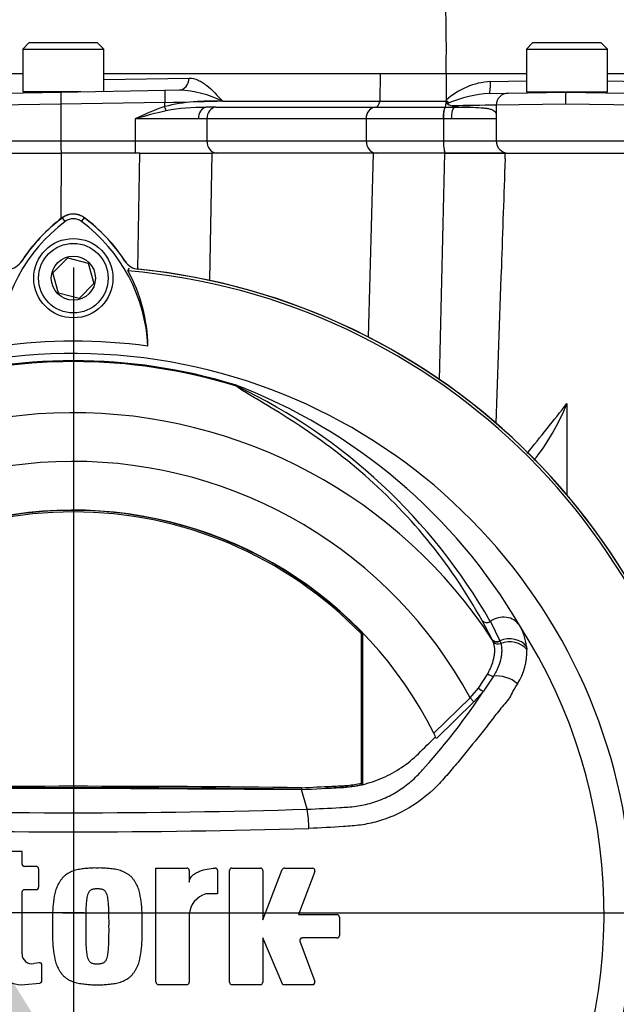
# Paper-space layout 'Sheet1' of a CAD drawing. Units: millimetres. Extents: x 0 to 210, y 0 to 297.
# Drawn here: x 151 to 158, y 169 to 179 of the extents above; entities that cross this region are included whole.
import ezdxf
from ezdxf.lldxf.tags import DXFTag

# ---------------------------------------------------------------- set-up
doc = ezdxf.new("R2010")
doc.units = ezdxf.units.MM
doc.layers.add('Default', color=7, linetype='Continuous')
doc.layers.add('DV3_Default', color=7, linetype='Continuous')
tags = doc.linetypes.add('CENTER2', pattern=[28.575, 19.05, -3.175, 3.175, -3.175]).pattern_tags.tags
tags[10:11] = [DXFTag(74, 4), DXFTag(75, 0), DXFTag(340, '0'), DXFTag(46, 0.0), DXFTag(50, 0.0), DXFTag(44, 0.0), DXFTag(45, 0.0)]
tags[8:9] = [DXFTag(74, 4), DXFTag(75, 0), DXFTag(340, '0'), DXFTag(46, 0.0), DXFTag(50, 0.0), DXFTag(44, 0.0), DXFTag(45, 0.0)]
tags[6:7] = [DXFTag(74, 4), DXFTag(75, 0), DXFTag(340, '0'), DXFTag(46, 0.0), DXFTag(50, 0.0), DXFTag(44, 0.0), DXFTag(45, 0.0)]
tags[4:5] = [DXFTag(74, 4), DXFTag(75, 0), DXFTag(340, '0'), DXFTag(46, 0.0), DXFTag(50, 0.0), DXFTag(44, 0.0), DXFTag(45, 0.0)]

# ---------------------------------------------------------------- blocks, each defined once
blk = doc.blocks.new('SE2')
at = {"layer": 'DV3_Default', "color": 7, "linetype": 'Continuous'}
for p, q in [((151.364, 179.142), (151.297, 179.075)), ((152.114, 179.142), (151.364, 179.142)), ((152.181, 179.075), (152.114, 179.142)), ((156.868, 179.142), (156.801, 179.075)), ((157.618, 179.142), (156.868, 179.142)), ((157.685, 179.075), (157.618, 179.142)), ((151.297, 179.075), (152.181, 179.075)), ((151.297, 179.075), (151.297, 178.609)), ((152.181, 178.613), (152.181, 179.075)), ((156.801, 179.075), (157.685, 179.075)), ((156.801, 179.075), (156.801, 178.609)), ((157.685, 178.609), (157.685, 179.075)), ((151.292, 178.805), (149.687, 178.805)), ((155.203, 178.805), (152.181, 178.805)), ((155.203, 178.805), (155.197, 178.504)), ((155.924, 178.805), (155.203, 178.805)), ((155.924, 178.805), (155.923, 178.517)), ((156.801, 178.805), (155.924, 178.805)), ((158.678, 178.805), (157.685, 178.805)), ((152.181, 178.741), (153.113, 178.757)), ((156.408, 178.721), (156.801, 178.728)), ((157.685, 178.727), (158.159, 178.719)), ((151.096, 178.594), (151.714, 178.605)), ((151.93, 178.609), (151.297, 178.609)), ((151.472, 178.609), (151.472, 178.601)), ((151.714, 178.605), (152.852, 178.625)), ((152.852, 178.625), (153.006, 178.628)), ((156.397, 178.591), (156.6, 178.594)), ((156.6, 178.594), (157.229, 178.605)), ((156.801, 178.609), (157.685, 178.609)), ((156.976, 178.609), (156.976, 178.601)), ((156.976, 178.605), (157.027, 178.605)), ((157.027, 178.609), (157.027, 178.605)), ((157.229, 178.605), (157.885, 178.594)), ((157.459, 178.609), (157.459, 178.605)), ((157.51, 178.605), (157.459, 178.605)), ((157.51, 178.601), (157.51, 178.609)), ((151.712, 178.472), (150.965, 178.461)), ((152.849, 178.492), (151.712, 178.472)), ((151.712, 178.472), (151.712, 178.072)), ((152.848, 178.447), (152.849, 178.492)), ((153.478, 178.508), (153.478, 178.504)), ((153.478, 178.504), (155.197, 178.504)), ((155.197, 178.504), (155.923, 178.504)), ((155.923, 178.517), (155.923, 178.504)), ((155.99, 178.455), (156.096, 178.439)), ((157.227, 178.472), (156.469, 178.461)), ((156.469, 178.461), (156.469, 178.072)), ((158.016, 178.461), (157.227, 178.472)), ((153.405, 178.439), (155.146, 178.439)), ((155.146, 178.439), (155.912, 178.439)), ((155.912, 178.439), (155.914, 178.439)), ((155.914, 178.439), (156.017, 178.439)), ((156.017, 178.439), (156.182, 178.439)), ((156.182, 178.439), (156.096, 178.439)), ((153.216, 178.312), (152.523, 178.312)), ((152.523, 178.312), (152.523, 178.072)), ((153.308, 178.312), (153.216, 178.312)), ((155.048, 178.312), (153.308, 178.312)), ((153.308, 178.312), (153.308, 178.072)), ((155.891, 178.312), (155.048, 178.312)), ((155.048, 178.312), (155.048, 178.072)), ((155.893, 178.312), (155.891, 178.312)), ((155.979, 178.312), (155.893, 178.312)), ((155.893, 178.312), (155.893, 178.072)), ((156.469, 178.312), (155.979, 178.312)), ((150.965, 178.072), (151.712, 178.072)), ((151.712, 178.072), (152.523, 178.072)), ((152.523, 178.072), (153.308, 178.072)), ((153.308, 178.072), (155.048, 178.072)), ((155.048, 178.072), (155.893, 178.072)), ((155.893, 178.072), (156.469, 178.072)), ((156.469, 178.072), (158.013, 178.072)), ((151.065, 177.939), (151.715, 177.939)), ((151.715, 177.939), (151.714, 177.222)), ((152.577, 177.939), (151.715, 177.939)), ((152.553, 176.671), (152.577, 177.939)), ((152.577, 177.939), (153.361, 177.939)), ((153.361, 177.939), (153.335, 176.549)), ((155.13, 177.939), (153.361, 177.939)), ((155.073, 175.929), (155.13, 177.939)), ((155.91, 177.939), (155.13, 177.939)), ((155.91, 177.939), (156.569, 177.939)), ((156.569, 177.939), (155.916, 177.939)), ((156.567, 177.875), (156.569, 177.939)), ((156.569, 177.939), (157.913, 177.939)), ((151.76, 177.191), (151.729, 177.233)), ((151.939, 177.191), (151.97, 177.233)), ((151.626, 176.629), (151.787, 176.794)), ((151.787, 176.794), (152.011, 176.737)), ((152.011, 176.737), (152.073, 176.515)), ((151.688, 176.407), (151.626, 176.629)), ((152.446, 176.652), (152.464, 176.68)), ((152.073, 176.515), (151.912, 176.35)), ((151.912, 176.35), (151.688, 176.407)), ((157.243, 175.203), (157.243, 174.207)), ((156.426, 172.624), (156.316, 172.831)), ((156.406, 172.822), (156.509, 172.61)), ((154.997, 172.686), (155.013, 172.692)), ((154.997, 171.057), (154.997, 172.686)), ((155.013, 171.044), (155.013, 172.692)), ((156.427, 172.621), (156.426, 172.624)), ((156.438, 172.598), (156.427, 172.621)), ((156.509, 172.61), (156.51, 172.607)), ((156.51, 172.607), (156.519, 172.583)), ((156.802, 172.548), (156.804, 172.517)), ((156.275, 172.094), (156.377, 172.25)), ((156.442, 172.224), (156.331, 172.059)), ((156.185, 171.988), (156.275, 172.094)), ((156.331, 172.059), (156.227, 171.945)), ((155.788, 171.601), (156.185, 171.988)), ((156.227, 171.945), (155.816, 171.544)), ((156.227, 171.945), (156.185, 171.988)), ((154.997, 171.057), (155.01, 171.046)), ((149.356, 170.987), (151.849, 171.002)), ((151.849, 171.002), (154.342, 170.987)), ((154.342, 171.006), (154.342, 170.99)), ((154.405, 170.771), (154.342, 170.987)), ((151.288, 170.31), (150.942, 170.31)), ((151.288, 170.173), (151.288, 170.31)), ((151.443, 170.146), (151.314, 170.146)), ((151.47, 169.918), (151.47, 170.12)), ((152.752, 168.881), (152.752, 170.128)), ((152.752, 170.128), (153.089, 170.128)), ((153.116, 170.101), (153.116, 169.975)), ((153.425, 170.101), (153.425, 169.846)), ((153.556, 168.881), (153.556, 170.101)), ((153.582, 170.128), (153.893, 170.128)), ((153.92, 169.564), (154.131, 170.111)), ((153.92, 170.101), (153.92, 169.564)), ((154.156, 170.128), (154.463, 170.128)), ((154.488, 170.092), (154.311, 169.619)), ((151.288, 169.191), (151.288, 169.865)), ((151.314, 169.892), (151.443, 169.892)), ((153.425, 169.846), (153.298, 169.846)), ((153.116, 169.619), (153.116, 168.881)), ((154.311, 169.619), (154.73, 169.619)), ((154.757, 169.592), (154.757, 169.391)), ((154.138, 168.854), (153.92, 169.364)), ((153.92, 169.364), (153.92, 168.881)), ((154.324, 169.328), (154.488, 168.89)), ((154.73, 169.364), (154.349, 169.364)), ((151.474, 169.094), (151.416, 169.084)), ((151.506, 168.897), (151.506, 169.068)), ((151.319, 168.856), (151.481, 168.87)), ((153.089, 168.854), (152.779, 168.854)), ((153.893, 168.854), (153.582, 168.854)), ((154.463, 168.854), (154.138, 168.854))]:
    blk.add_line(p, q, dxfattribs=at)
at = {"layer": 'DV3_Default', "color": 7, "linetype": 'CENTER2'}
for p, q in [((151.849, 176.689), (151.849, 169.522)), ((151.849, 169.755), (151.849, 162.588)), ((151.966, 169.638), (144.799, 169.638)), ((151.733, 169.638), (158.9, 169.638))]:
    blk.add_line(p, q, dxfattribs=at)
at = {"layer": 'DV3_Default', "color": 7, "linetype": 'Continuous'}
for centre, radius in [((151.849, 176.572), 0.433), ((151.849, 176.572), 0.38), ((151.849, 176.572), 0.241), ((151.849, 169.638), 0.00358)]:
    blk.add_circle(centre, radius, dxfattribs=at)
for centre, radius, start, end in [((131.985, 179.019), 23.94, 359.4878, 10.1068), ((156.464, 177.907), 0.816, 93.9918, 131.5906), ((152.939, 177.375), 1.254, 64.5682, 86.9379), ((156.516, 177.092), 1.504, 94.5598, 112.0634), ((156.603, 178.461), 0.133, 91, 180), ((158.725, 178.507), 1.498, 176.2423, 181.3446), ((153.958, 175.32), 3.319, 109.5414, 115.6124), ((153.356, 176.32), 2.187, 86.815, 103.4182), ((155.961, 178.507), 0.0388, 184.2583, 223.8309), ((155.912, 178.574), 0.0967, 282.5904, 293.6909), ((156.493, 158.93), 19.531, 90.0705, 91.4762), ((154.382, 171.87), 6.705, 103.0985, 106.0965), ((153.273, 176.156), 2.282, 89.4344, 100.3491), ((153.412, 174.095), 4.345, 90.5957, 91.5413), ((153.407, 156.753), 21.686, 90.0054, 90.106), ((156.603, 178.072), 0.133, 180, 270), ((151.849, 177.072), 0.201, 53.1301, 126.8699), ((151.849, 177.072), 0.2, 53.1301, 126.7975), ((152.858, 175.728), 1.829, 126.8699, 176.8248), ((152.858, 175.728), 1.882, 126.8699, 147.3958), ((152.848, 175.737), 1.867, 126.7975, 146.82), ((151.849, 177.072), 0.149, 53.1301, 126.8699), ((150.851, 175.737), 1.816, 2.908, 53.1965), ((150.841, 175.728), 1.88, 33.2515, 53.1301), ((150.851, 175.737), 1.868, 32.5762, 53.1947), ((151.118, 176.868), 0.2, 275.7766, 326.82), ((152.581, 176.868), 0.2, 213.2515, 264.2224), ((151.849, 169.638), 7.039, 4.8664, 85.1363), ((150.854, 175.79), 1.811, 1.2557, 28.4334), ((151.849, 169.638), 7.068, 5.38, 84.2828), ((151.849, 169.638), 7.067, 5.5212, 84.2224), ((151.849, 169.638), 6.245, 82.5022, 97.5283), ((151.849, 169.638), 6.111, 191.752, 168.248), ((151.849, 169.638), 6.023, 72.7651, 107.2865), ((151.849, 169.638), 6.033, 72.9403, 107.0597), ((151.446, 169.686), 6.119, 30.3926, 69.1997), ((153.557, 175.33), 0.0974, 38.357, 50.6896), ((153.519, 175.235), 0.198, 50.7743, 59.4508), ((150.904, 169.672), 6.339, 29.7988, 64.3983), ((41.362, 267.307), 148.026, 321.25103, 321.52187), ((154.876, 176.162), 2.554, 321.7925, 337.9472), ((151.849, 169.638), 5.464, 33.0862, 147.7158), ((151.849, 169.638), 4.932, 28.4569, 152.0488), ((151.849, 169.638), 4.4, 26.4899, 154.0915), ((151.849, 169.638), 4.397, 43.9889, 136.0111), ((151.849, 169.638), 4.381, 44.0719, 135.9281), ((156.201, 172.478), 0.605, 6.6194, 30.0812), ((151.849, 169.638), 5.8, 329.7903, 32.8108), ((156.154, 172.491), 0.651, 327.5891, 2.2415), ((150.502, 175.902), 6.982, 318.0385, 326.605), ((151.849, 169.638), 4.4, 25.6619, 26.4899), ((151.849, -32.927), 203.932, 89.29958, 90.70042), ((151.849, -32.927), 203.948, 89.29971, 90.70029), ((151.849, 255.405), 84.673, 268.27012, 271.72988), ((153.058, 170.55), 1.365, 0.4162, 9.3073), ((151.85, 260.933), 90.409, 268.36523, 271.63117), ((151.314, 170.173), 0.0267, 180, 270), ((151.443, 170.12), 0.0267, 0, 90), ((153.089, 170.101), 0.0267, 0, 90), ((153.399, 170.101), 0.0267, 0, 92.5639), ((153.582, 170.101), 0.0267, 90, 180), ((153.893, 170.101), 0.0267, 0, 90), ((154.156, 170.101), 0.0267, 90, 158.8387), ((154.463, 170.101), 0.0267, 339.444, 90), ((151.314, 169.865), 0.0267, 90, 180), ((151.443, 169.918), 0.0267, 270, 360), ((153.369, 169.603), 0.254, 106.3065, 176.3727), ((154.73, 169.592), 0.0267, 0, 90), ((154.349, 169.337), 0.0267, 90, 200.5555), ((154.73, 169.391), 0.0267, 270, 0), ((151.288, 169.2), 0.346, 180, 275.1319), ((151.397, 169.191), 0.109, 180, 280.3809), ((151.479, 169.068), 0.0267, 0, 100.3809), ((151.849, 169.638), 7.039, 288.575, 355.1363), ((151.479, 168.897), 0.0267, 275.1319, 0), ((151.849, 169.638), 7.068, 275.6044, 354.6186), ((151.849, 169.638), 7.067, 275.7766, 354.4774), ((152.779, 168.881), 0.0267, 180, 270), ((153.089, 168.881), 0.0267, 270, 0), ((153.582, 168.881), 0.0267, 180, 270), ((153.893, 168.881), 0.0267, 270, 0), ((154.463, 168.881), 0.0267, 270, 20.5555)]:
    blk.add_arc(centre, radius, start, end, dxfattribs=at)
for centre, major_axis, ratio, start_param, end_param in [((153.004, 178.761), (-0.002, 0.133), 0.818961, 3.141593, 4.671914), ((156.394, 178.724), (0.002, -0.133), 0.10021, 0, 1.542863), ((151.717, 178.472), (-0.002, 0.133), 0.034894, 0, 1.570187), ((152.854, 178.492), (-0.002, 0.133), 0.034894, 0, 1.570187), ((152.846, 178.447), (0.0213, -0.0632), 0.03307, 0.731688, 1.559639), ((152.822, 178.491), (0.801, 0.021), 0.00019, -1.53592, -0.610637), ((155.142, 178.505), (0, -0.0667), 0.819152, 0.061336, 1.544616), ((155.906, 178.521), (0.0914, -0.097), 0.076782, 1.1309, 1.462695), ((153.308, 178.312), (0, 0.127), 0.727563, 0.140526, 1.570796), ((153.412, 178.312), (0, 0.127), 0.819152, 0.061336, 1.570796), ((155.152, 178.312), (0, 0.127), 0.819152, 0.061336, 1.570796), ((155.915, 178.312), (0, 0.127), 0.175735, 0.061629, 1.571306), ((156.017, 178.312), (0, 0.127), 0.298841, 0, 1.570796), ((151.717, 178.072), (0, 0.133), 0.034899, 1.570796, 3.141593), ((152.528, 178.072), (0, 0.133), 0.034899, 1.570796, 3.141593), ((153.417, 178.072), (0, 0.133), 0.819152, 1.570796, 3.141593), ((155.158, 178.072), (0, 0.133), 0.819152, 1.570796, 3.141593), ((155.916, 178.072), (0, 0.133), 0.175736, 1.570796, 3.141593), ((153.654, 175.454), (-0.0514, -0.0424), 0.993948, 0.583441, 0.735917), ((156.528, 172.655), (0.202, 0.116), 0.886981, 0.056716, 1.66931), ((156.371, 172.87), (0.0584, 0.0322), 0.886564, 3.272784, 4.827093), ((156.606, 172.433), (0.231, 0.034), 0.848447, 0.44551, 1.874153), ((156.482, 172.66), (0.0593, 0.0304), 0.862982, 3.261659, 4.734332), ((156.483, 172.657), (0.0593, 0.0304), 0.862658, 3.261527, 4.731378), ((156.493, 172.634), (-0.0627, -0.0226), 0.858731, 0.262379, 1.673957), ((156.609, 172.403), (0.232, 0.021), 0.843587, 0.503016, 1.89098), ((156.41, 172.269), (-0.057, 0.0346), 0.50442, 1.30042, 2.446534), ((156.556, 172.066), (0.215, -0.092), 0.612464, 1.101674, 2.366839), ((156.289, 172.102), (-0.0517, 0.0421), 0.226753, 1.480442, 2.674554)]:
    blk.add_ellipse(centre, major_axis=major_axis, ratio=ratio, start_param=start_param, end_param=end_param, dxfattribs=at)
for points, knots in [([(151.925, 183.055), (151.85, 182.951), (151.692, 182.733), (151.41, 182.375), (151.125, 182.023), (150.885, 181.726), (150.697, 181.486), (150.556, 181.3), (150.452, 181.155), (150.367, 181.031), (150.288, 180.912), (150.21, 180.786), (150.132, 180.654), (150.057, 180.513), (149.983, 180.358), (149.903, 180.168), (149.818, 179.92), (149.745, 179.607), (149.699, 179.221), (149.691, 178.968), (149.687, 178.805)], [0, 0, 0, 0, 0.071322, 0.177693, 0.270325, 0.348076, 0.410198, 0.456541, 0.489483, 0.519618, 0.548671, 0.576661, 0.610202, 0.642206, 0.673524, 0.714484, 0.76775, 0.832825, 0.909986, 1, 1, 1, 1]), ([(153.113, 178.757), (153.147, 178.758), (153.18, 178.75), (153.229, 178.728), (153.245, 178.719), (153.276, 178.7), (153.291, 178.689), (153.366, 178.63), (153.422, 178.569), (153.478, 178.508)], [0, 0, 0, 0, 0.25, 0.25, 0.375, 0.375, 0.5, 0.5, 1, 1, 1, 1]), ([(155.912, 178.439), (155.915, 178.44), (155.917, 178.447), (155.921, 178.471), (155.923, 178.487), (155.923, 178.504)], [0, 0, 0, 0, 0.5, 0.5, 1, 1, 1, 1]), ([(155.933, 178.48), (155.935, 178.478), (155.937, 178.476), (155.941, 178.473), (155.944, 178.472), (155.951, 178.468), (155.956, 178.466), (155.97, 178.46), (155.98, 178.457), (155.99, 178.455)], [0, 0, 0, 0, 0.125, 0.125, 0.25, 0.25, 0.5, 0.5, 1, 1, 1, 1]), ([(155.912, 178.439), (155.909, 178.438), (155.906, 178.434), (155.901, 178.42), (155.899, 178.411), (155.895, 178.388), (155.893, 178.374), (155.891, 178.344), (155.89, 178.328), (155.891, 178.312)], [0, 0, 0, 0, 0.25, 0.25, 0.5, 0.5, 0.75, 0.75, 1, 1, 1, 1]), ([(156.182, 178.439), (156.228, 178.439), (156.269, 178.438), (156.322, 178.433), (156.339, 178.432), (156.37, 178.427), (156.383, 178.425), (156.408, 178.419), (156.419, 178.416), (156.437, 178.408), (156.445, 178.403), (156.457, 178.393), (156.462, 178.387), (156.466, 178.376), (156.467, 178.372), (156.469, 178.364), (156.469, 178.359), (156.469, 178.354)], [0, 0, 0, 0, 0.25, 0.25, 0.375, 0.375, 0.5, 0.5, 0.625, 0.625, 0.75, 0.75, 0.875, 0.875, 0.9375, 0.9375, 1, 1, 1, 1]), ([(156.316, 172.831), (156.14, 173.152), (155.936, 173.449), (155.487, 173.994), (155.242, 174.24), (154.737, 174.674), (154.476, 174.861), (154.111, 175.097), (153.994, 175.168), (153.835, 175.263), (153.785, 175.292), (153.717, 175.333), (153.696, 175.346), (153.658, 175.371), (153.641, 175.382), (153.634, 175.391)], [0, 0, 0, 0, 0.25, 0.25, 0.5, 0.5, 0.75, 0.75, 0.875, 0.875, 0.9375, 0.9375, 0.96875, 0.96875, 1, 1, 1, 1]), ([(156.377, 172.25), (156.387, 172.267), (156.395, 172.284), (156.41, 172.317), (156.417, 172.333), (156.435, 172.381), (156.443, 172.412), (156.451, 172.456), (156.453, 172.47), (156.454, 172.498), (156.454, 172.512), (156.452, 172.551), (156.447, 172.575), (156.438, 172.598)], [0, 0, 0, 0, 0.125, 0.125, 0.25, 0.25, 0.5, 0.5, 0.625, 0.625, 0.75, 0.75, 1, 1, 1, 1]), ([(156.519, 172.583), (156.526, 172.559), (156.53, 172.534), (156.53, 172.494), (156.529, 172.48), (156.526, 172.451), (156.524, 172.436), (156.514, 172.39), (156.505, 172.359), (156.485, 172.31), (156.478, 172.293), (156.461, 172.259), (156.452, 172.241), (156.442, 172.224)], [0, 0, 0, 0, 0.25, 0.25, 0.375, 0.375, 0.5, 0.5, 0.75, 0.75, 0.875, 0.875, 1, 1, 1, 1]), ([(156.703, 172.142), (156.69, 172.122), (156.675, 172.101), (156.649, 172.055), (156.638, 172.029), (156.611, 171.982), (156.596, 171.96), (156.56, 171.917), (156.54, 171.896), (156.485, 171.828), (156.448, 171.78), (156.374, 171.685), (156.337, 171.636), (156.222, 171.492), (156.144, 171.396), (156.025, 171.253), (155.985, 171.206), (155.903, 171.111), (155.862, 171.063), (155.729, 170.93), (155.628, 170.851), (155.412, 170.722), (155.294, 170.671), (155.111, 170.62), (155.05, 170.607), (154.926, 170.589), (154.863, 170.585), (154.675, 170.573), (154.549, 170.566), (154.423, 170.56)], [0, 0, 0, 0, 0.03125, 0.03125, 0.0625, 0.0625, 0.09375, 0.09375, 0.125, 0.125, 0.1875, 0.1875, 0.25, 0.25, 0.375, 0.375, 0.4375, 0.4375, 0.5, 0.5, 0.625, 0.625, 0.75, 0.75, 0.8125, 0.8125, 0.875, 0.875, 1, 1, 1, 1]), ([(154.342, 170.987), (154.487, 170.993), (154.631, 171), (154.853, 171.01), (154.93, 171.021), (155.082, 171.057), (155.156, 171.082), (155.3, 171.145), (155.369, 171.183), (155.5, 171.271), (155.562, 171.321), (155.682, 171.438), (155.744, 171.5), (155.807, 171.561)], [0, 0, 0, 0, 0.268307, 0.268307, 0.411567, 0.411567, 0.554828, 0.554828, 0.698088, 0.698088, 0.841348, 0.841348, 1, 1, 1, 1]), ([(154.405, 170.771), (154.524, 170.776), (154.643, 170.782), (154.791, 170.791), (154.82, 170.793), (154.879, 170.796), (154.909, 170.799), (154.996, 170.811), (155.054, 170.823), (155.14, 170.849), (155.168, 170.858), (155.224, 170.88), (155.252, 170.892), (155.333, 170.931), (155.384, 170.96), (155.457, 171.01), (155.481, 171.028), (155.527, 171.065), (155.55, 171.084), (155.594, 171.124), (155.615, 171.145), (155.645, 171.178), (155.66, 171.194), (155.677, 171.214), (155.684, 171.222), (155.689, 171.228), (155.691, 171.231), (155.694, 171.234)], [0, 0, 0, 0, 0.25, 0.25, 0.3125, 0.3125, 0.375, 0.375, 0.5, 0.5, 0.5625, 0.5625, 0.625, 0.625, 0.75, 0.75, 0.8125, 0.8125, 0.875, 0.875, 0.9375, 0.9375, 0.96875, 0.984375, 0.992187, 0.992187, 1, 1, 1, 1]), ([(154.342, 171.006), (154.454, 171.011), (154.567, 171.016), (154.707, 171.023), (154.735, 171.024), (154.767, 171.026), (154.771, 171.026), (154.774, 171.026), (154.775, 171.026), (154.775, 171.026), (154.775, 171.026), (154.776, 171.026), (154.776, 171.026), (154.778, 171.026), (154.778, 171.026), (154.781, 171.026), (154.783, 171.026), (154.791, 171.027), (154.798, 171.027), (154.819, 171.029), (154.833, 171.03), (154.897, 171.037), (154.947, 171.045), (154.997, 171.057)], [0, 0, 0, 0, 0.511065, 0.511065, 0.639047, 0.639047, 0.655044, 0.655044, 0.656044, 0.656044, 0.657044, 0.657044, 0.659044, 0.659044, 0.663043, 0.663043, 0.671042, 0.671042, 0.703037, 0.703037, 0.767028, 0.767028, 1, 1, 1, 1]), ([(154.597, 171.002), (154.625, 171.003), (154.652, 171.005), (154.708, 171.007), (154.736, 171.009), (154.768, 171.01), (154.771, 171.01), (154.775, 171.01), (154.775, 171.01), (154.776, 171.01), (154.776, 171.01), (154.777, 171.01), (154.777, 171.01), (154.778, 171.01), (154.779, 171.011), (154.782, 171.011), (154.784, 171.011), (154.792, 171.011), (154.799, 171.012), (154.82, 171.013), (154.834, 171.014), (154.904, 171.022), (154.958, 171.031), (155.013, 171.044)], [0, 0, 0, 0, 0.197841, 0.197841, 0.400013, 0.400013, 0.425284, 0.425284, 0.426864, 0.426864, 0.428443, 0.428443, 0.431602, 0.431602, 0.43792, 0.43792, 0.450556, 0.450556, 0.501099, 0.501099, 0.602184, 0.602184, 1, 1, 1, 1]), ([(152.111, 170.128), (152.091, 170.129), (152.071, 170.129), (152.031, 170.127), (152.011, 170.125), (151.971, 170.121), (151.951, 170.119), (151.912, 170.113), (151.892, 170.11), (151.853, 170.099), (151.835, 170.092), (151.798, 170.075), (151.781, 170.065), (151.757, 170.047), (151.749, 170.04), (151.735, 170.026), (151.729, 170.018), (151.716, 170.003), (151.711, 169.995), (151.699, 169.978), (151.694, 169.97), (151.678, 169.944), (151.67, 169.926), (151.657, 169.888), (151.652, 169.869), (151.638, 169.81), (151.633, 169.771), (151.625, 169.691), (151.622, 169.651), (151.619, 169.571), (151.619, 169.531), (151.62, 169.491)], [0, 0, 0, 0, 0.0625, 0.0625, 0.125, 0.125, 0.1875, 0.1875, 0.25, 0.25, 0.3125, 0.3125, 0.375, 0.375, 0.40625, 0.40625, 0.4375, 0.4375, 0.46875, 0.46875, 0.5, 0.5, 0.5625, 0.5625, 0.625, 0.625, 0.75, 0.75, 0.875, 0.875, 1, 1, 1, 1]), ([(152.602, 169.491), (152.603, 169.531), (152.603, 169.572), (152.6, 169.652), (152.597, 169.692), (152.589, 169.772), (152.584, 169.811), (152.57, 169.87), (152.565, 169.889), (152.551, 169.927), (152.543, 169.945), (152.528, 169.971), (152.522, 169.98), (152.511, 169.996), (152.505, 170.004), (152.492, 170.02), (152.486, 170.027), (152.472, 170.041), (152.464, 170.048), (152.448, 170.06), (152.44, 170.065), (152.422, 170.075), (152.413, 170.08), (152.386, 170.093), (152.368, 170.099), (152.329, 170.11), (152.309, 170.114), (152.27, 170.119), (152.25, 170.121), (152.211, 170.125), (152.191, 170.127), (152.151, 170.129), (152.131, 170.129), (152.111, 170.128)], [0, 0, 0, 0, 0.125, 0.125, 0.25, 0.25, 0.375, 0.375, 0.4375, 0.4375, 0.5, 0.5, 0.53125, 0.53125, 0.5625, 0.5625, 0.59375, 0.59375, 0.625, 0.625, 0.65625, 0.65625, 0.6875, 0.6875, 0.75, 0.75, 0.8125, 0.8125, 0.875, 0.875, 0.9375, 0.9375, 1, 1, 1, 1]), ([(153.116, 169.975), (153.116, 169.983), (153.117, 169.99), (153.121, 170.004), (153.124, 170.01), (153.135, 170.029), (153.144, 170.04), (153.166, 170.059), (153.178, 170.067), (153.202, 170.082), (153.215, 170.088), (153.256, 170.104), (153.283, 170.112), (153.34, 170.123), (153.369, 170.127), (153.398, 170.128)], [0, 0, 0, 0, 0.0625, 0.0625, 0.125, 0.125, 0.25, 0.25, 0.375, 0.375, 0.5, 0.5, 0.75, 0.75, 1, 1, 1, 1]), ([(152.111, 169.901), (152.106, 169.901), (152.101, 169.9), (152.091, 169.9), (152.086, 169.899), (152.076, 169.898), (152.071, 169.898), (152.061, 169.896), (152.056, 169.894), (152.047, 169.89), (152.043, 169.888), (152.034, 169.883), (152.03, 169.88), (152.019, 169.869), (152.014, 169.86), (152.006, 169.841), (152.003, 169.832), (151.998, 169.812), (151.996, 169.802), (151.994, 169.782), (151.993, 169.772), (151.99, 169.752), (151.989, 169.742), (151.987, 169.712), (151.986, 169.692), (151.985, 169.652), (151.985, 169.632), (151.984, 169.572), (151.984, 169.531), (151.984, 169.491)], [0, 0, 0, 0, 0.03125, 0.03125, 0.0625, 0.0625, 0.09375, 0.09375, 0.125, 0.125, 0.15625, 0.15625, 0.1875, 0.1875, 0.25, 0.25, 0.3125, 0.3125, 0.375, 0.375, 0.4375, 0.4375, 0.5, 0.5, 0.625, 0.625, 0.75, 0.75, 1, 1, 1, 1]), ([(152.238, 169.491), (152.239, 169.531), (152.239, 169.572), (152.237, 169.632), (152.237, 169.652), (152.236, 169.692), (152.235, 169.712), (152.233, 169.743), (152.232, 169.753), (152.23, 169.773), (152.228, 169.783), (152.226, 169.802), (152.224, 169.812), (152.219, 169.832), (152.216, 169.842), (152.208, 169.86), (152.203, 169.869), (152.192, 169.88), (152.188, 169.883), (152.179, 169.888), (152.175, 169.89), (152.166, 169.894), (152.161, 169.896), (152.151, 169.898), (152.146, 169.898), (152.136, 169.899), (152.131, 169.9), (152.121, 169.9), (152.116, 169.901), (152.111, 169.901)], [0, 0, 0, 0, 0.25, 0.25, 0.375, 0.375, 0.5, 0.5, 0.5625, 0.5625, 0.625, 0.625, 0.6875, 0.6875, 0.75, 0.75, 0.8125, 0.8125, 0.84375, 0.84375, 0.875, 0.875, 0.90625, 0.90625, 0.9375, 0.9375, 0.96875, 0.96875, 1, 1, 1, 1]), ([(151.62, 169.491), (151.619, 169.451), (151.619, 169.411), (151.622, 169.331), (151.625, 169.291), (151.633, 169.211), (151.639, 169.171), (151.652, 169.113), (151.657, 169.093), (151.671, 169.055), (151.679, 169.037), (151.694, 169.011), (151.7, 169.003), (151.711, 168.987), (151.717, 168.978), (151.73, 168.963), (151.736, 168.955), (151.75, 168.941), (151.758, 168.935), (151.774, 168.923), (151.782, 168.917), (151.8, 168.907), (151.809, 168.902), (151.836, 168.89), (151.854, 168.883), (151.893, 168.873), (151.913, 168.869), (151.952, 168.863), (151.972, 168.861), (152.012, 168.857), (152.031, 168.855), (152.071, 168.853), (152.091, 168.854), (152.111, 168.854)], [0, 0, 0, 0, 0.125, 0.125, 0.25, 0.25, 0.375, 0.375, 0.4375, 0.4375, 0.5, 0.5, 0.53125, 0.53125, 0.5625, 0.5625, 0.59375, 0.59375, 0.625, 0.625, 0.65625, 0.65625, 0.6875, 0.6875, 0.75, 0.75, 0.8125, 0.8125, 0.875, 0.875, 0.9375, 0.9375, 1, 1, 1, 1]), ([(151.984, 169.491), (151.984, 169.451), (151.984, 169.411), (151.985, 169.351), (151.985, 169.331), (151.986, 169.291), (151.987, 169.27), (151.989, 169.24), (151.99, 169.23), (151.992, 169.21), (151.994, 169.2), (151.996, 169.181), (151.998, 169.171), (152.003, 169.151), (152.006, 169.142), (152.012, 169.128), (152.014, 169.123), (152.019, 169.115), (152.023, 169.111), (152.03, 169.103), (152.033, 169.1), (152.042, 169.095), (152.046, 169.092), (152.056, 169.088), (152.061, 169.087), (152.071, 169.085), (152.076, 169.084), (152.086, 169.083), (152.091, 169.083), (152.101, 169.082), (152.106, 169.082), (152.111, 169.082)], [0, 0, 0, 0, 0.25, 0.25, 0.375, 0.375, 0.5, 0.5, 0.5625, 0.5625, 0.625, 0.625, 0.6875, 0.6875, 0.75, 0.75, 0.78125, 0.78125, 0.8125, 0.8125, 0.84375, 0.84375, 0.875, 0.875, 0.90625, 0.90625, 0.9375, 0.9375, 0.96875, 0.96875, 1, 1, 1, 1]), ([(152.111, 168.854), (152.131, 168.854), (152.151, 168.853), (152.191, 168.855), (152.211, 168.857), (152.251, 168.861), (152.271, 168.863), (152.31, 168.869), (152.33, 168.873), (152.369, 168.884), (152.388, 168.89), (152.424, 168.907), (152.441, 168.917), (152.465, 168.936), (152.473, 168.942), (152.487, 168.956), (152.493, 168.964), (152.506, 168.98), (152.512, 168.988), (152.523, 169.004), (152.528, 169.012), (152.544, 169.038), (152.552, 169.057), (152.565, 169.095), (152.57, 169.114), (152.584, 169.172), (152.589, 169.212), (152.597, 169.291), (152.6, 169.331), (152.603, 169.411), (152.603, 169.451), (152.602, 169.491)], [0, 0, 0, 0, 0.0625, 0.0625, 0.125, 0.125, 0.1875, 0.1875, 0.25, 0.25, 0.3125, 0.3125, 0.375, 0.375, 0.40625, 0.40625, 0.4375, 0.4375, 0.46875, 0.46875, 0.5, 0.5, 0.5625, 0.5625, 0.625, 0.625, 0.75, 0.75, 0.875, 0.875, 1, 1, 1, 1]), ([(152.111, 169.082), (152.116, 169.082), (152.121, 169.082), (152.131, 169.083), (152.137, 169.083), (152.152, 169.085), (152.162, 169.087), (152.176, 169.093), (152.181, 169.095), (152.189, 169.1), (152.193, 169.104), (152.2, 169.111), (152.203, 169.115), (152.208, 169.124), (152.211, 169.128), (152.217, 169.142), (152.22, 169.152), (152.224, 169.171), (152.226, 169.181), (152.229, 169.201), (152.23, 169.211), (152.232, 169.231), (152.233, 169.241), (152.235, 169.271), (152.236, 169.291), (152.237, 169.331), (152.237, 169.351), (152.239, 169.411), (152.239, 169.451), (152.238, 169.491)], [0, 0, 0, 0, 0.03125, 0.03125, 0.0625, 0.0625, 0.125, 0.125, 0.15625, 0.15625, 0.1875, 0.1875, 0.21875, 0.21875, 0.25, 0.25, 0.3125, 0.3125, 0.375, 0.375, 0.4375, 0.4375, 0.5, 0.5, 0.625, 0.625, 0.75, 0.75, 1, 1, 1, 1])]:
    blk.add_open_spline(points, degree=3, knots=knots, dxfattribs=at)
for points in [[(155.852, 175.459), (155.871, 176.286), (155.891, 177.112), (155.91, 177.939)], [(156.567, 177.875), (156.553, 177.482), (156.54, 177.088), (156.526, 176.695)], [(156.526, 176.695), (156.506, 176.126), (156.487, 175.557), (156.467, 174.988)]]:
    blk.add_open_spline(points, degree=3, dxfattribs=at)
blk = doc.blocks.new('SEANNOT_GROUP8')
at = {"layer": 'Default', "linetype": 'Continuous'}
blk.add_hatch(color=7, dxfattribs=at).paths.add_polyline_path([(150.539, 168.358), (152.522, 166.748), (151.168, 168.914)])

psp = doc.layouts.new('Sheet1')

# ---------------------------------------------------------------- block references
at = {"layer": 'Default'}
for name in ['SE2', 'SEANNOT_GROUP8']:
    psp.add_blockref(name, (0, 0), dxfattribs=at)

doc.saveas('drawing.dxf')
